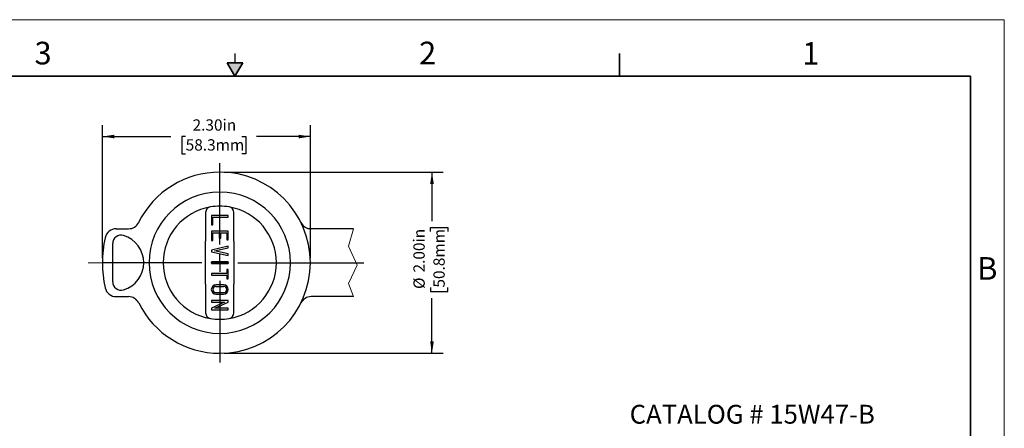
# Model space of a CAD drawing. Units: inches. Extents: x 0 to 17, y 0 to 11.
# Drawn here: x 6.1 to 17, y 6.5 to 11 of the extents above; entities that cross this region are included whole.
import ezdxf

# ---------------------------------------------------------------- set-up
doc = ezdxf.new("R2010")
doc.units = ezdxf.units.IN
doc.header["$MEASUREMENT"] = 0
doc.layers.add('FORMAT', color=7, linetype='Continuous')
doc.styles.add('SLDTEXTSTYLE0', font='TXT', dxfattribs={"width": 0.605})
doc.dimstyles.new('SLDDIMSTYLE1', dxfattribs={"dimtxt": 0.125, "dimasz": 0.13, "dimexe": 0, "dimexo": 0.0625, "dimgap": 0.03125, "dimtad": 0, "dimrnd": 1e-09, "dimzin": 4, "dimdsep": 46, "dimtxsty": 'SLDTEXTSTYLE0', "dimsah": 1, "dimcen": 0.09, "dimadec": 0, "dimazin": 1, "dimtfac": 1, "dimtofl": 0, "dimtmove": 0, "dimatfit": 3, "dimfxl": 0, "dimfrac": 2, "dimtolj": 1, "dimtzin": 12, "dimarcsym": 0})

# ---------------------------------------------------------------- blocks, each defined once
blk = doc.blocks.new('_D_4')
at = {"layer": 'FORMAT', "color": 7}
for p, q in [((7.037, 8.365), (7.037, 9.834)), ((9.334, 8.365), (9.334, 9.834)), ((7.037, 9.709), (7.793, 9.709)), ((7.956, 9.709), (7.913, 9.709)), ((7.913, 9.709), (7.913, 9.517)), ((8.576, 9.709), (8.619, 9.709)), ((8.619, 9.709), (8.619, 9.517)), ((9.334, 9.709), (8.738, 9.709)), ((7.913, 9.517), (7.956, 9.517)), ((8.619, 9.517), (8.576, 9.517))]:
    blk.add_line(p, q, dxfattribs=at)
for points in [[(7.037, 9.709), (7.167, 9.689), (7.167, 9.729)], [(9.334, 9.709), (9.204, 9.729), (9.204, 9.689)]]:
    blk.add_solid(points, dxfattribs=at)
at = {"layer": 'FORMAT', "color": 7, "char_height": 0.125, "attachment_point": 1, "style": 'SLDTEXTSTYLE0'}
for s, insert in [('2.30in', (8.032, 9.899)), ('58.3mm', (7.956, 9.679))]:
    blk.add_mtext(s, dxfattribs=dict(at, insert=insert))
blk = doc.blocks.new('_D_5')
at = {"layer": 'FORMAT', "color": 7}
for p, q in [((8.383, 9.316), (10.802, 9.316)), ((10.677, 9.316), (10.677, 8.774)), ((10.662, 8.66), (10.662, 8.703)), ((10.662, 8.703), (10.854, 8.703)), ((10.854, 8.703), (10.854, 8.66)), ((10.662, 8.04), (10.662, 7.997)), ((10.662, 7.997), (10.854, 7.997)), ((10.854, 7.997), (10.854, 8.04)), ((10.677, 7.315), (10.677, 7.925)), ((8.383, 7.315), (10.802, 7.315))]:
    blk.add_line(p, q, dxfattribs=at)
for points in [[(10.677, 9.316), (10.657, 9.186), (10.697, 9.186)], [(10.677, 7.315), (10.697, 7.445), (10.657, 7.445)]]:
    blk.add_solid(points, dxfattribs=at)
at = {"layer": 'FORMAT', "color": 7, "char_height": 0.125, "attachment_point": 1, "rotation": 90, "style": 'SLDTEXTSTYLE0'}
for s, insert in [('2.00in', (10.472, 8.207)), ('50.8mm', (10.693, 8.04)), ('%%c', (10.472, 8.025))]:
    blk.add_mtext(s, dxfattribs=dict(at, insert=insert))
blk = doc.blocks.new('SW_CENTERMARKSYMBOL_1')
at = {"layer": 'FORMAT', "color": 0}
for p, q in [((0, 0.2), (0, 1.101)), ((-0.2, 0), (-1.286, 0)), ((0, 0), (-0.1, 0)), ((0, 0), (0, 0.1)), ((0, 0), (0, -0.1)), ((0, 0), (0.1, 0)), ((0.2, 0), (1.592, 0)), ((0, -0.2), (0, -1.101))]:
    blk.add_line(p, q, dxfattribs=at)

msp = doc.modelspace()

# ---------------------------------------------------------------- hatches: boundary and pattern name
at = {"linetype": 'Continuous'}
msp.add_hatch(color=7, dxfattribs=at).paths.add_polyline_path([(8.413, 10.525), (8.5, 10.375), (8.587, 10.525)], flags=0)

# ---------------------------------------------------------------- linework, layer by layer
at = {"color": 7, "linetype": 'Continuous', "lineweight": 18}
for p, q in [((17, 11), (0, 11)), ((17, 0), (17, 11))]:
    msp.add_line(p, q, dxfattribs=at)
at = {"color": 7, "linetype": 'Continuous', "lineweight": 25}
for p, q in [((8.5, 10.625), (8.5, 10.525)), ((8.177, 8.87), (8.177, 8.554)), ((8.427, 8.837), (8.24, 8.837)), ((8.24, 8.837), (8.24, 8.734)), ((8.256, 8.734), (8.256, 8.82)), ((8.256, 8.82), (8.427, 8.82)), ((8.427, 8.82), (8.427, 8.837)), ((8.489, 8.554), (8.489, 8.87)), ((8.24, 8.734), (8.256, 8.734)), ((7.189, 8.69), (7.325, 8.69)), ((8.427, 8.663), (8.24, 8.663)), ((8.24, 8.663), (8.24, 8.56)), ((8.256, 8.56), (8.256, 8.646)), ((8.256, 8.646), (8.326, 8.646)), ((8.326, 8.646), (8.326, 8.588)), ((8.343, 8.588), (8.343, 8.646)), ((8.343, 8.646), (8.41, 8.646)), ((8.41, 8.646), (8.41, 8.569)), ((8.427, 8.569), (8.427, 8.663)), ((9.811, 8.69), (9.342, 8.69)), ((7.15, 8.104), (7.15, 8.526)), ((8.177, 8.077), (8.177, 8.554)), ((8.24, 8.56), (8.256, 8.56)), ((8.427, 8.498), (8.24, 8.455)), ((8.326, 8.588), (8.343, 8.588)), ((8.41, 8.569), (8.427, 8.569)), ((8.427, 8.48), (8.427, 8.498)), ((8.489, 8.554), (8.489, 8.077)), ((8.24, 8.455), (8.24, 8.437)), ((8.24, 8.437), (8.427, 8.395)), ((8.275, 8.446), (8.427, 8.48)), ((8.427, 8.412), (8.275, 8.446)), ((8.427, 8.395), (8.427, 8.412)), ((8.427, 8.324), (8.24, 8.324)), ((8.24, 8.324), (8.24, 8.307)), ((8.24, 8.307), (8.427, 8.307)), ((8.427, 8.307), (8.427, 8.324)), ((8.41, 8.196), (8.24, 8.196)), ((8.24, 8.196), (8.24, 8.179)), ((8.24, 8.179), (8.41, 8.179)), ((8.427, 8.24), (8.41, 8.24)), ((8.41, 8.24), (8.41, 8.196)), ((8.41, 8.179), (8.41, 8.137)), ((8.427, 8.137), (8.427, 8.24)), ((8.177, 8.077), (8.177, 7.76)), ((8.375, 8.07), (8.291, 8.07)), ((8.291, 8.054), (8.375, 8.054)), ((8.41, 8.137), (8.427, 8.137)), ((8.489, 7.76), (8.489, 8.077)), ((8.375, 7.984), (8.291, 7.984)), ((8.291, 7.968), (8.375, 7.968)), ((7.189, 7.94), (7.325, 7.94)), ((8.24, 7.897), (8.24, 7.88)), ((8.427, 7.897), (8.24, 7.897)), ((8.24, 7.88), (8.386, 7.88)), ((8.386, 7.88), (8.24, 7.812)), ((8.28, 7.812), (8.427, 7.88)), ((8.427, 7.88), (8.427, 7.897)), ((9.811, 7.94), (9.342, 7.94)), ((8.24, 7.812), (8.24, 7.794)), ((8.24, 7.794), (8.427, 7.794)), ((8.427, 7.812), (8.28, 7.812)), ((8.427, 7.794), (8.427, 7.812))]:
    msp.add_line(p, q, dxfattribs=at)
at = {"color": 7, "linetype": 'Continuous', "lineweight": 35}
for p, q in [((12.75, 10.375), (12.75, 10.625)), ((8.413, 10.525), (8.587, 10.525)), ((8.5, 10.375), (8.413, 10.525)), ((8.5, 10.375), (8.587, 10.525)), ((16.625, 10.375), (0.375, 10.375)), ((16.625, 0.625), (16.625, 10.375)), ((16.625, 0.625), (16.625, 8.625))]:
    msp.add_line(p, q, dxfattribs=at)
at = {"color": 7, "linetype": 'Continuous', "lineweight": 25}
for centre, radius, start, end in [((8.333, 8.315), 1.001, 90, 153.6248), ((8.333, 8.315), 1.001, 270, 90), ((8.333, 8.315), 0.781, 90, 270), ((8.333, 8.315), 0.781, 270, 90), ((8.333, 8.315), 0.625, 99.6113, 260.3887), ((8.239, 8.87), 0.062, 99.6113, 180), ((8.333, 8.315), 0.625, 90, 99.6113), ((8.333, 8.315), 0.625, 80.3887, 90), ((8.333, 8.315), 0.625, 279.6113, 80.3887), ((8.427, 8.87), 0.062, 0, 80.3887), ((7.325, 8.815), 0.125, 270, 333.6248), ((9.342, 8.815), 0.125, 206.3752, 270), ((7.189, 8.565), 0.125, 90, 167.6782), ((7.243, 8.526), 0.093, 73.3596, 180), ((7.18, 8.315), 0.313, 0, 73.3596), ((8.333, 8.315), 1.296, 167.6782, 192.3218), ((7.18, 8.315), 0.313, 286.6404, 0), ((7.243, 8.104), 0.093, 180, 286.6404), ((8.291, 8.019), 0.0514, 90, 270), ((8.291, 8.019), 0.0346, 90, 270), ((8.375, 8.019), 0.0514, 270, 90), ((8.375, 8.019), 0.0346, 270, 90), ((7.189, 8.065), 0.125, 192.3218, 270), ((7.325, 7.815), 0.125, 26.3752, 90), ((8.333, 8.315), 1, 206.3752, 270), ((9.342, 7.815), 0.125, 90, 153.6248), ((8.239, 7.76), 0.062, 180, 260.3887), ((8.427, 7.76), 0.062, 279.6113, 0), ((8.333, 8.315), 0.625, 260.3887, 270), ((8.333, 8.315), 0.625, 270, 279.6113)]:
    msp.add_arc(centre, radius, start, end, dxfattribs=at)
at = {"layer": 'FORMAT', "color": 7, "lineweight": 18}
for p, q in [((9.811, 8.69), (9.756, 8.497)), ((9.756, 8.497), (9.85, 8.288)), ((7.037, 8.315), (6.879, 8.315)), ((9.85, 8.288), (9.756, 8.087)), ((9.756, 8.087), (9.811, 7.94))]:
    msp.add_line(p, q, dxfattribs=at)

# ---------------------------------------------------------------- block references
at = {"layer": 'FORMAT', "color": 7}
msp.add_blockref('SW_CENTERMARKSYMBOL_1', (8.333, 8.315), dxfattribs=at)

# ---------------------------------------------------------------- texts
at = {"color": 7, "linetype": 'Continuous', "lineweight": 0, "char_height": 0.25, "attachment_point": 1, "style": 'SLDTEXTSTYLE0'}
for s, insert in [('3', (6.286, 10.756)), ('2', (10.535, 10.757)), ('1', (14.767, 10.752)), ('B', (16.7, 8.377))]:
    msp.add_mtext(s, dxfattribs=dict(at, insert=insert))
at = {"layer": 'FORMAT', "color": 7, "insert": (12.861, 6.745), "char_height": 0.20833, "attachment_point": 1, "style": 'SLDTEXTSTYLE0'}
msp.add_mtext('CATALOG # 15W47-B', dxfattribs=at)

# ---------------------------------------------------------------- dimensions: what is measured, and where the dimension line sits
at = {"layer": 'FORMAT', "color": 7}
dim = msp.add_linear_dim(base=(9.334, 9.709), p1=(7.037, 8.315), p2=(9.334, 8.315), dimstyle='SLDDIMSTYLE1', dxfattribs=at)
dim.commit()
dim.dimension.update_dxf_attribs({"geometry": '_D_4', "text_midpoint": (8.266, 9.709), "dimtype": 160})
dim = msp.add_linear_dim(base=(10.677, 7.315), p1=(8.333, 9.316), p2=(8.333, 7.315), angle=90, text='%%c<>', dimstyle='SLDDIMSTYLE1', dxfattribs=at)
dim.commit()
dim.dimension.update_dxf_attribs({"geometry": '_D_5', "text_midpoint": (10.677, 8.35), "dimtype": 160})

doc.saveas('drawing.dxf')
